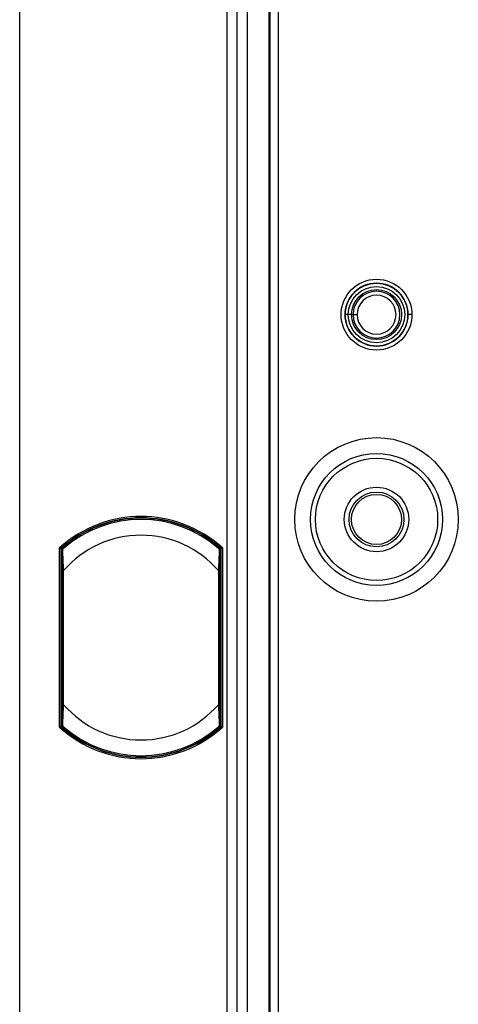
# Model space of a CAD drawing. Units: millimetres. Extents: x 69 to 1126, y 56 to 792.
# Drawn here: x 517 to 539, y 673 to 723 of the extents above; entities that cross this region are included whole.
import ezdxf

# ---------------------------------------------------------------- set-up
doc = ezdxf.new("R2010")
doc.units = ezdxf.units.MM

msp = doc.modelspace()

# ---------------------------------------------------------------- linework, layer by layer
at = {"color": 7, "linetype": 'Continuous', "lineweight": 25}
for p, q in [((517.084, 516.73), (517.084, 750.411)), ((527.604, 734.891), (527.604, 532.25)), ((528.123, 532.49), (528.123, 734.65)), ((528.648, 532.49), (528.648, 734.65)), ((529.728, 734.65), (529.728, 532.49)), ((529.811, 532.49), (529.811, 734.65)), ((530.205, 734.65), (530.205, 532.49)), ((533.606, 707.97), (533.611, 707.97)), ((533.772, 707.97), (533.611, 707.97)), ((533.934, 707.97), (533.772, 707.97)), ((533.934, 707.97), (534.013, 707.97)), ((534.013, 707.97), (534.213, 707.97)), ((537.002, 707.97), (536.802, 707.97)), ((519.104, 687.02), (519.104, 696.12)), ((519.176, 696.088), (519.176, 687.052)), ((519.188, 696.083), (519.185, 695.494)), ((519.201, 696.087), (519.193, 696.088)), ((519.247, 696.029), (519.193, 696.088)), ((519.249, 696.035), (519.201, 696.087)), ((519.27, 696.063), (519.268, 696.061)), ((527.294, 696.088), (527.227, 696.013)), ((527.286, 696.087), (527.239, 696.035)), ((527.286, 696.087), (527.294, 696.088)), ((527.311, 696.088), (527.3, 696.083)), ((527.303, 695.494), (527.3, 696.083)), ((527.311, 687.052), (527.311, 696.088)), ((527.383, 696.12), (527.383, 687.02)), ((519.185, 695.494), (519.185, 687.652)), ((519.185, 695.494), (519.244, 695.429)), ((527.244, 695.429), (527.303, 695.494)), ((527.303, 687.652), (527.303, 695.494)), ((519.244, 694.978), (519.244, 688.163)), ((519.316, 688.163), (519.316, 694.978)), ((527.172, 694.978), (527.172, 688.163)), ((527.244, 688.163), (527.244, 694.978)), ((519.244, 687.718), (519.185, 687.652)), ((519.185, 687.652), (519.188, 687.058)), ((527.303, 687.652), (527.244, 687.718)), ((527.3, 687.058), (527.303, 687.652)), ((519.193, 687.053), (519.26, 687.128)), ((519.201, 687.053), (519.249, 687.106)), ((527.218, 687.078), (527.219, 687.08)), ((527.239, 687.106), (527.286, 687.053)), ((527.241, 687.112), (527.294, 687.053)), ((519.176, 687.052), (519.188, 687.058)), ((519.201, 687.053), (519.193, 687.053)), ((527.286, 687.053), (527.294, 687.053))]:
    msp.add_line(p, q, dxfattribs=at)
at = {"color": 7, "linetype": 'Continuous', "lineweight": 25, "flags": 128}
for points in [[(519.188, 696.083), (519.184, 696.085), (519.176, 696.088)], [(527.3, 687.058), (527.304, 687.056), (527.311, 687.052)]]:
    msp.add_lwpolyline(points, dxfattribs=at)
at = {"color": 7, "linetype": 'Continuous', "lineweight": 25}
for centre, radius in [((535.204, 707.97), 1.798), ((535.204, 707.97), 1.593), ((535.204, 707.97), 1.432), ((535.204, 707.97), 1.27), ((535.204, 697.57), 4.153), ((535.204, 697.57), 3.353), ((535.204, 697.57), 3.104), ((535.204, 697.57), 1.638), ((535.204, 697.57), 1.393), ((535.204, 697.57), 1.274)]:
    msp.add_circle(centre, radius, dxfattribs=at)
for centre, radius, start, end in [((535.204, 707.97), 1.598, 0, 180), ((535.204, 707.97), 1.191, 0, 180), ((535.204, 707.97), 0.991, 0, 180), ((535.204, 707.97), 1.598, 180, 0), ((535.204, 707.97), 1.191, 180, 0), ((535.204, 707.97), 0.991, 180, 0), ((523.244, 691.57), 6.151, 47.7033, 132.2967), ((523.244, 691.57), 6.079, 48.0026, 131.9974), ((523.244, 691.57), 6.062, 48.1716, 131.8284), ((523.244, 691.57), 6, 48.964, 131.036), ((523.244, 691.57), 5.2, 40.941, 139.059), ((523.244, 691.57), 6, 131.0412, 131.4312), ((523.244, 691.57), 6, 48.6814, 48.964), ((523.244, 691.57), 5.2, 220.941, 319.059), ((523.244, 691.57), 6, 228.6591, 228.964), ((523.244, 691.57), 6, 311.0391, 311.3837), ((523.244, 691.57), 6.151, 227.7033, 312.2967), ((523.244, 691.57), 6.079, 228.0026, 311.9974), ((523.244, 691.57), 6.062, 228.1716, 311.8284), ((523.244, 691.57), 6, 228.964, 311.036)]:
    msp.add_arc(centre, radius, start, end, dxfattribs=at)
for centre, major_axis, ratio, start_param, end_param in [((523.204, 691.535), (4.509, 4.06), 0.999962, 1.559993, 1.56115), ((523.283, 691.535), (4.509, -4.06), 0.999962, 1.580443, 1.581599), ((523.205, 691.605), (4.509, -4.06), 0.999963, 4.721882, 4.723036), ((523.282, 691.605), (4.509, 4.06), 0.999963, 4.701742, 4.702896)]:
    msp.add_ellipse(centre, major_axis=major_axis, ratio=ratio, start_param=start_param, end_param=end_param, dxfattribs=at)
for points, knots in [([(519.104, 696.12), (519.105, 696.12), (519.105, 696.12), (519.106, 696.12), (519.114, 696.116), (519.123, 696.112), (519.131, 696.108), (519.139, 696.105), (519.147, 696.101), (519.154, 696.099), (519.16, 696.096), (519.165, 696.093), (519.169, 696.092), (519.172, 696.09), (519.175, 696.089), (519.176, 696.089), (519.176, 696.089), (519.176, 696.088), (519.176, 696.088)], [-0.0000022063, -0.0000022063, -0.0000022063, -0.0000022063, 0, 0, 0, 0.0000354257, 0.0000354257, 0.0000354257, 0.0000709561, 0.0000709561, 0.0000709561, 0.0001046694, 0.0001046694, 0.0001046694, 0.000135304, 0.000135304, 0.000135304, 0.0001443983, 0.0001443983, 0.0001443983, 0.0001443983]), ([(519.268, 696.063), (519.265, 696.06), (519.257, 696.053), (519.25, 696.039), (519.245, 696.025), (519.244, 696.015), (519.244, 696.01)], [0, 0, 0, 0, 0.250042, 0.500011, 0.750005, 1, 1, 1, 1]), ([(519.268, 696.063), (519.268, 696.064), (519.269, 696.064), (519.27, 696.066), (519.271, 696.066)], [0, 0, 0, 0, 0.563645, 1, 1, 1, 1]), ([(519.316, 694.978), (519.31, 695.106), (519.298, 695.347), (519.286, 695.636), (519.277, 695.833), (519.272, 695.957), (519.269, 696.04), (519.268, 696.056), (519.268, 696.063)], [0, 0, 0, 0, 0.26326, 0.492641, 0.63086, 0.760041, 0.882148, 1, 1, 1, 1]), ([(519.271, 696.066), (519.277, 696.072), (519.283, 696.078), (519.287, 696.081), (519.287, 696.081)], [0, 0, 0, 0, 0.931758, 1, 1, 1, 1]), ([(527.219, 696.063), (527.219, 696.056), (527.219, 696.04), (527.215, 695.957), (527.21, 695.833), (527.202, 695.636), (527.19, 695.347), (527.178, 695.106), (527.172, 694.978)], [0, 0, 0, 0, 0.117867, 0.239979, 0.369154, 0.50736, 0.736772, 1, 1, 1, 1]), ([(527.219, 696.061), (527.218, 696.063), (527.212, 696.071), (527.205, 696.077), (527.2, 696.081)], [0, 0, 0, 0, 0.242276, 1, 1, 1, 1]), ([(527.201, 696.08), (527.202, 696.079), (527.206, 696.076), (527.212, 696.071), (527.217, 696.066)], [0, 0, 0, 0, 0.215755, 1, 1, 1, 1]), ([(527.217, 696.066), (527.217, 696.066), (527.219, 696.064), (527.219, 696.064), (527.219, 696.063)], [0, 0, 0, 0, 0.555844, 1, 1, 1, 1]), ([(527.244, 696.01), (527.243, 696.015), (527.243, 696.025), (527.238, 696.039), (527.23, 696.053), (527.223, 696.06), (527.219, 696.063)], [0, 0, 0, 0, 0.249995, 0.499989, 0.749958, 1, 1, 1, 1]), ([(527.383, 696.12), (527.383, 696.12), (527.382, 696.12), (527.382, 696.12), (527.373, 696.116), (527.365, 696.112), (527.356, 696.108), (527.348, 696.105), (527.341, 696.101), (527.334, 696.099), (527.328, 696.096), (527.322, 696.093), (527.319, 696.092), (527.315, 696.09), (527.313, 696.089), (527.312, 696.089), (527.312, 696.089), (527.312, 696.088), (527.311, 696.088)], [-0.0000022063, -0.0000022063, -0.0000022063, -0.0000022063, 0, 0, 0, 0.0000354257, 0.0000354257, 0.0000354257, 0.0000709561, 0.0000709561, 0.0000709561, 0.0001046694, 0.0001046694, 0.0001046694, 0.000135304, 0.000135304, 0.000135304, 0.0001443983, 0.0001443983, 0.0001443983, 0.0001443983]), ([(519.244, 696.01), (519.244, 695.993), (519.244, 695.959), (519.244, 695.785), (519.244, 695.555), (519.244, 695.279), (519.244, 695.078), (519.244, 694.978)], [0, 0, 0, 0, 0.185589, 0.372025, 0.559114, 0.779248, 1, 1, 1, 1]), ([(527.244, 694.978), (527.244, 695.106), (527.244, 695.362), (527.244, 695.692), (527.244, 695.942), (527.244, 695.987), (527.244, 696.01)], [0, 0, 0, 0, 0.281079, 0.561524, 0.781291, 1, 1, 1, 1]), ([(519.244, 688.163), (519.244, 688.035), (519.244, 687.779), (519.244, 687.448), (519.244, 687.199), (519.244, 687.154), (519.244, 687.131)], [0, 0, 0, 0, 0.281074, 0.561517, 0.781286, 1, 1, 1, 1]), ([(519.268, 687.077), (519.268, 687.085), (519.269, 687.101), (519.272, 687.184), (519.277, 687.308), (519.286, 687.505), (519.298, 687.794), (519.31, 688.035), (519.316, 688.163)], [0, 0, 0, 0, 0.117867, 0.239979, 0.369157, 0.507368, 0.73678, 1, 1, 1, 1]), ([(527.172, 688.163), (527.178, 688.034), (527.189, 687.793), (527.201, 687.504), (527.21, 687.308), (527.215, 687.184), (527.219, 687.101), (527.219, 687.085), (527.219, 687.077)], [0, 0, 0, 0, 0.264629, 0.492907, 0.631267, 0.760465, 0.882444, 1, 1, 1, 1]), ([(527.244, 687.131), (527.244, 687.148), (527.244, 687.18), (527.244, 687.356), (527.244, 687.584), (527.244, 687.861), (527.244, 688.062), (527.244, 688.163)], [0, 0, 0, 0, 0.185798, 0.372234, 0.558346, 0.778354, 1, 1, 1, 1]), ([(519.268, 687.077), (519.265, 687.081), (519.257, 687.088), (519.25, 687.102), (519.245, 687.116), (519.244, 687.126), (519.244, 687.131)], [0, 0, 0, 0, 0.249995, 0.499989, 0.749958, 1, 1, 1, 1]), ([(519.268, 687.08), (519.27, 687.078), (519.275, 687.07), (519.282, 687.065), (519.286, 687.061)], [0, 0, 0, 0, 0.261272, 1, 1, 1, 1]), ([(519.271, 687.075), (519.27, 687.075), (519.269, 687.077), (519.268, 687.077), (519.268, 687.077)], [0, 0, 0, 0, 0.555591, 1, 1, 1, 1]), ([(519.287, 687.061), (519.286, 687.061), (519.282, 687.064), (519.276, 687.07), (519.271, 687.075)], [0, 0, 0, 0, 0.25154, 1, 1, 1, 1]), ([(527.217, 687.075), (527.211, 687.069), (527.204, 687.063), (527.2, 687.06), (527.2, 687.06)], [0, 0, 0, 0, 0.931411, 1, 1, 1, 1]), ([(527.219, 687.077), (527.219, 687.077), (527.219, 687.077), (527.217, 687.075), (527.217, 687.075)], [0, 0, 0, 0, 0.563647, 1, 1, 1, 1]), ([(527.244, 687.131), (527.243, 687.126), (527.243, 687.116), (527.238, 687.102), (527.23, 687.088), (527.223, 687.081), (527.219, 687.077)], [0, 0, 0, 0, 0.250042, 0.500011, 0.750005, 1, 1, 1, 1]), ([(519.104, 687.02), (519.105, 687.021), (519.105, 687.021), (519.106, 687.021), (519.114, 687.025), (519.123, 687.029), (519.131, 687.032), (519.139, 687.036), (519.147, 687.039), (519.154, 687.042), (519.16, 687.045), (519.165, 687.048), (519.169, 687.049), (519.172, 687.051), (519.175, 687.052), (519.176, 687.052), (519.176, 687.052), (519.176, 687.052), (519.176, 687.052)], [-0.0000022063, -0.0000022063, -0.0000022063, -0.0000022063, 0, 0, 0, 0.0000354257, 0.0000354257, 0.0000354257, 0.0000709561, 0.0000709561, 0.0000709561, 0.0001046694, 0.0001046694, 0.0001046694, 0.000135304, 0.000135304, 0.000135304, 0.0001443983, 0.0001443983, 0.0001443983, 0.0001443983]), ([(527.383, 687.02), (527.383, 687.021), (527.382, 687.021), (527.382, 687.021), (527.373, 687.025), (527.365, 687.029), (527.356, 687.032), (527.348, 687.036), (527.341, 687.039), (527.334, 687.042), (527.328, 687.045), (527.322, 687.048), (527.319, 687.049), (527.315, 687.051), (527.313, 687.052), (527.312, 687.052), (527.312, 687.052), (527.312, 687.052), (527.311, 687.052)], [-0.0000022063, -0.0000022063, -0.0000022063, -0.0000022063, 0, 0, 0, 0.0000354257, 0.0000354257, 0.0000354257, 0.0000709561, 0.0000709561, 0.0000709561, 0.0001046694, 0.0001046694, 0.0001046694, 0.000135304, 0.000135304, 0.000135304, 0.0001443983, 0.0001443983, 0.0001443983, 0.0001443983])]:
    msp.add_open_spline(points, degree=3, knots=knots, dxfattribs=at)
for points in [[(519.316, 694.978), (519.306, 694.978), (519.287, 694.978), (519.264, 694.978), (519.247, 694.978), (519.245, 694.978), (519.244, 694.978)], [(527.244, 694.978), (527.243, 694.978), (527.241, 694.978), (527.224, 694.978), (527.2, 694.978), (527.181, 694.978), (527.172, 694.978)], [(519.316, 688.163), (519.306, 688.163), (519.287, 688.163), (519.264, 688.163), (519.247, 688.163), (519.245, 688.163), (519.244, 688.163)], [(527.244, 688.163), (527.243, 688.163), (527.241, 688.163), (527.224, 688.163), (527.2, 688.163), (527.181, 688.163), (527.172, 688.163)]]:
    msp.add_open_spline(points, degree=3, dxfattribs=at)

doc.saveas('drawing.dxf')
